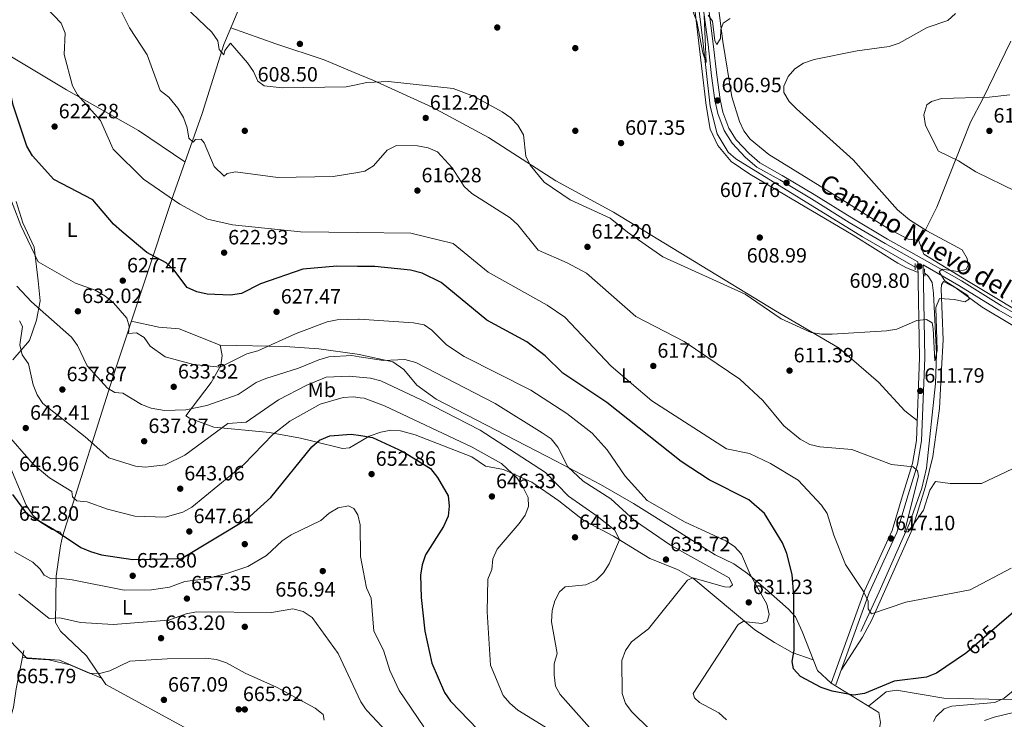
# Model space of a CAD drawing. Units: metres. Extents: x 621133 to 628044, y 4724866 to 4729616.
# Drawn here: x 624444 to 624921, y 4725886 to 4726224 of the extents above; entities that cross this region are included whole.
import ezdxf
from ezdxf.enums import TextEntityAlignment as Align

# ---------------------------------------------------------------- set-up
doc = ezdxf.new("R2010")
doc.units = ezdxf.units.M
doc.header["$MEASUREMENT"] = 0
for name, pattern in [('DGN Style 2', [86.15870000000001, 51.69522000000001, -34.46348]), ('DGN Style 3', [120.62218000000001, 86.15870000000001, -34.46348]), ('DGN Style 5', [60.31108999999999, 25.84761, -34.46348])]:
    doc.linetypes.add(name, pattern=pattern)
for name, color, linetype, lineweight in [('Nivel 11', 7, 'Continuous', 0), ('Nivel 17', 7, 'Continuous', 0), ('Nivel 21', 7, 'Continuous', 0), ('Nivel 22', 7, 'Continuous', 0), ('Nivel 36', 7, 'Continuous', 0), ('Nivel 37', 7, 'Continuous', 0), ('Nivel 4', 7, 'Continuous', 0), ('Nivel 41', 7, 'Continuous', 0), ('Nivel 44', 7, 'Continuous', 0), ('Nivel 5', 7, 'Continuous', 0), ('Nivel 7', 7, 'Continuous', 0)]:
    doc.layers.add(name, color=color, linetype=linetype, lineweight=lineweight)
doc.styles.add('Style-Arial', font='txt')
doc.styles.add('Style-Arial Narrow', font='txt')
doc.styles.add('Style-Helvetica-Narrow-Oblique', font='txt')

# ---------------------------------------------------------------- blocks, each defined once
blk = doc.blocks.new('5PERFI')
at = {"layer": 'Nivel 17', "linetype": 'Continuous', "lineweight": 0}
h = blk.add_hatch(color=7, dxfattribs=at)
edge = h.paths.add_edge_path()
edge.add_arc((0.003617685288190842, 0.0009050182998180389), 1.559999999766158, 315.0000000018422, 675.0000000018422)
blk = doc.blocks.new('5PATER')
at = {"layer": 'Nivel 7', "linetype": 'Continuous', "lineweight": 0}
h = blk.add_hatch(color=51, dxfattribs=at)
edge = h.paths.add_edge_path()
edge.add_ellipse((0.004121594130992889, -0.001983027905225754), major_axis=(-1.095731442372465, -1.110710699892244), ratio=0.9994222409660318, start_angle=0, end_angle=360)

msp = doc.modelspace()

# ---------------------------------------------------------------- linework, layer by layer
at = {"layer": 'Nivel 11', "color": 142, "linetype": 'DGN Style 3', "lineweight": 13}
for points in [[(624877.7100000009, 4726104.550000001, 608.5600000000001), (624852.1600000001, 4726119.220000001, 608.03), (624790.9200000018, 4726156.960000001, 606.5), (624787.2199999988, 4726160.279999999, 606.24), (624781.8000000007, 4726169.040000001, 605.99), (624778.370000001, 4726182.48, 605.82), (624774.7100000009, 4726215.470000001, 604.62), (624767.8900000006, 4726268.449999999, 601.45), (624757.4600000009, 4726347.449999999, 598.04), (624752.8599999994, 4726364.68, 596.8100000000001), (624749.3200000003, 4726372.210000001, 596.4), (624743.8000000007, 4726380.619999999, 595.98), (624727.2100000009, 4726394.960000001, 595.29), (624672.379999999, 4726436.470000001, 592.08), (624631.5599999987, 4726468.24, 591.44), (624600.8399999999, 4726491.09, 590.48)], [(624851.3599999994, 4725928.34, 619.77), (624860.3000000007, 4725947.41, 618.73), (624874.9100000001, 4725980.720000001, 615.04), (624880.870000001, 4725997.550000001, 614.09), (624883.129999999, 4726007.26, 613.34), (624887.4600000009, 4726048.25, 611.0500000000001), (624887.9800000004, 4726062.689999999, 610.1), (624886.5599999987, 4726091.99, 609.41), (624885.8099999987, 4726097.119999999, 609.33), (624884.0599999987, 4726100.09, 609.24), (624882.2100000009, 4726101.800000001, 609.24)]]:
    msp.add_polyline3d(points, dxfattribs=at)
at = {"layer": 'Nivel 21', "color": 1, "linetype": 'DGN Style 2', "lineweight": 0, "elevation": 609.33, "flags": 128}
for points in [[(624877.7399999984, 4726106.26), (624877.6900000013, 4726103.26)], [(624882.1400000006, 4726103.83), (624882.2699999996, 4726100.15)]]:
    msp.add_lwpolyline(points, dxfattribs=at)
at = {"layer": 'Nivel 21', "color": 7, "linetype": 'Continuous', "lineweight": 0}
for points in [[(624774.9400000013, 4726231.449999999, 604.69), (624777.3999999985, 4726212.32, 606), (624779.129999999, 4726197.1, 606.32), (624780.7399999984, 4726185.32, 607.3000000000001), (624782.2199999988, 4726178.880000001, 607.3000000000001), (624785.129999999, 4726170.76, 607.3000000000001), (624789.0199999996, 4726164.59, 607.3000000000001), (624795.5599999987, 4726157.689999999, 607.63), (624800.9800000004, 4726152.93, 607.96), (624812.120000001, 4726146.76, 607.96), (624827.4299999997, 4726137.640000001, 607.96), (624845.6400000006, 4726126.220000001, 608.61), (624863.0799999982, 4726115.98, 609.26), (624878.9499999993, 4726107.119999999, 609.76), (624879.7899999991, 4726060.630000001, 611.1), (624878.2399999984, 4726020.76, 613.38), (624876.4400000013, 4726009.6, 614.36), (624871.9299999997, 4725995.07, 615.02), (624866.4499999993, 4725977.109999999, 617.3000000000001), (624853.129999999, 4725947.869999999, 619.26), (624836.9699999988, 4725903.290000001, 624.16)], [(624881.4800000004, 4726105.689999999, 609.8100000000001), (624898.8299999982, 4726095.720000001, 610.24), (624918.2399999984, 4726083.73, 611.22), (624942.3000000007, 4726069.890000001, 612.2)], [(624361.6099999994, 4725556.1, 653.36), (624362.5300000012, 4725566.800000001, 654.44), (624364.8299999982, 4725575.460000001, 654.86), (624381.7600000016, 4725631.859999999, 658.38), (624395.6600000001, 4725682.290000001, 662.42), (624402.2100000009, 4725715.380000001, 662.53), (624413.4299999997, 4725770.15, 660.82), (624419.7800000012, 4725802.449999999, 661.04), (624425.9699999988, 4725832.189999999, 661.67), (624431.2899999991, 4725858.029999999, 663.16), (624441.2300000004, 4725891.630000001, 665.61), (624442.5100000016, 4725900.550000001, 665.82), (624446.1999999993, 4725919.02, 664.76)]]:
    msp.add_polyline3d(points, dxfattribs=at)
at = {"layer": 'Nivel 21', "color": 7, "linetype": 'DGN Style 3', "lineweight": 0}
for points in [[(624777.4200000018, 4726231.77, 604.69), (624779.879999999, 4726212.619999999, 606), (624781.6099999994, 4726197.41, 606.32), (624783.1999999993, 4726185.77, 607.3000000000001), (624784.620000001, 4726179.59, 607.3000000000001), (624787.3900000006, 4726171.859999999, 607.3000000000001), (624791, 4726166.140000001, 607.3000000000001), (624797.3000000007, 4726159.5, 607.63), (624802.4299999997, 4726154.98, 607.96), (624813.3599999994, 4726148.93, 607.96), (624828.7399999984, 4726139.77, 607.96), (624846.9299999997, 4726128.359999999, 608.61), (624864.3200000003, 4726118.15, 609.26), (624881.120000001, 4726108.779999999, 609.59), (624900.1099999994, 4726097.869999999, 610.24), (624919.5199999996, 4726085.869999999, 611.22), (624943.5599999987, 4726072.060000001, 612.2)], [(624881.4800000004, 4726105.689999999, 609.8100000000001), (624882.2899999991, 4726060.609999999, 611.1), (624880.7300000004, 4726020.51, 613.38), (624878.870000001, 4726009.029999999, 614.36), (624874.3200000003, 4725994.34, 615.02), (624868.7899999991, 4725976.220000001, 617.3000000000001), (624855.4400000013, 4725946.93, 619.26), (624839.3200000003, 4725902.439999999, 624.16)]]:
    msp.add_polyline3d(points, dxfattribs=at)
at = {"layer": 'Nivel 22', "color": 30, "linetype": 'DGN Style 5', "lineweight": 30, "elevation": 625, "flags": 128}
msp.add_lwpolyline([(624917.1999999993, 4725930.630000001), (624902.620000001, 4725918.119999999)], dxfattribs=at)
at = {"layer": 'Nivel 36', "color": 92, "linetype": 'Continuous', "lineweight": 0, "extrusion": (0.009919813693730435, -0.02625082779078046, 0.999606168116514), "elevation": -117199.8465512054, "flags": 128}
msp.add_lwpolyline([(2254721.837586917, 4198411.533433675), (2254705.774899341, 4198426.856327259), (2254689.4875817, 4198434.339600872)], dxfattribs=at)
at = {"layer": 'Nivel 36', "color": 92, "linetype": 'Continuous', "lineweight": 0}
for points in [[(624464.9299999997, 4725974.279999999, 648.63), (624490.2199999988, 4726054.310000001, 633.73), (624518.5799999982, 4726139.73, 618.83), (624532.5300000012, 4726178.99, 611.28), (624543.0500000007, 4726212.300000001, 608.3000000000001), (624555.370000001, 4726241.93, 607.76), (624569.1099999994, 4726286.130000001, 605.22), (624575.0199999996, 4726305.23, 605.23), (624578.9400000013, 4726314.369999999, 603.67), (624582.8999999985, 4726320.02, 602.61), (624585.7300000004, 4726325.790000001, 601.3000000000001), (624586.5, 4726333.41, 601.3000000000001), (624587.879999999, 4726339.42, 600.65), (624593.6999999993, 4726352.68, 598.69), (624602.8999999985, 4726376.609999999, 596.39)], [(624766.3399999999, 4726269.49, 602.61), (624776.5199999996, 4726182.74, 606.53), (624778.5100000016, 4726171.300000001, 606.53), (624782.1999999993, 4726163.380000001, 606.53), (624788.620000001, 4726155.699999999, 606.53), (624797.6099999994, 4726149.57, 606.74), (624847.6099999994, 4726120.119999999, 609.14), (624869.25, 4726106.540000001, 607.63), (624873.5399999991, 4726104.300000001, 608.3100000000001), (624878.7300000004, 4726102.1, 610.45)], [(624923.9299999997, 4726213.91, 613.17), (624910.4899999984, 4726186.01, 613.5), (624904.379999999, 4726174.720000001, 615.13), (624900.6799999997, 4726165.41, 615.33), (624888.1999999993, 4726133.609999999, 610.89), (624882.6000000015, 4726122.59, 609.91), (624879.2399999984, 4726117.58, 609.58), (624874.3200000003, 4726118.050000001, 609.33), (624864.1900000013, 4726123.380000001, 608.9300000000001), (624840.0399999991, 4726138.66, 608.9300000000001), (624806.8399999999, 4726159.050000001, 607.62), (624797.7600000016, 4726166.470000001, 607.95), (624794.8000000007, 4726170.57, 607.97), (624792.6499999985, 4726175.08, 607.96), (624788.9400000013, 4726187.050000001, 607.8100000000001), (624784.5100000016, 4726213.720000001, 605.01), (624778.3299999982, 4726262.939999999, 603.0500000000001)], [(624606.1000000015, 4726198.800000001, 609.62), (624591.6099999994, 4726204.83, 608.8100000000001), (624568.2399999984, 4726212.58, 608.62), (624546.4100000001, 4726220.359999999, 608.4)], [(624524.1900000013, 4726155.51, 616.92), (624501.7199999988, 4726170.65, 619.66), (624466.8900000006, 4726190.42, 620.77), (624440.3099999987, 4726206.369999999, 623.51)], [(624878.6099999994, 4726030.359999999, 612.73), (624872.7300000004, 4726035.08, 612.73), (624859.8900000006, 4726048.960000001, 612.08), (624840.8599999994, 4726065.33, 611.4300000000001), (624810, 4726083.43, 610.12), (624731.6900000013, 4726131.25, 609.47), (624703.7800000012, 4726146.310000001, 609.47), (624671.1600000001, 4726167.300000001, 612.08), (624643.9299999997, 4726182.029999999, 612.08), (624615.1900000013, 4726195.02, 610.12), (624606.1000000015, 4726198.800000001, 609.62)], [(624442.4499999993, 4726136.4, 628.92), (624445.6799999997, 4726126.029999999, 629.0500000000001), (624451.2899999991, 4726114.25, 629.26), (624453.1799999997, 4726097.9, 632.24), (624454.0500000007, 4726088.34, 633.09), (624452.3200000003, 4726078.85, 635.72), (624448.9600000009, 4726069.09, 638.03), (624440.9100000001, 4726059.699999999, 641.39)], [(624938.6499999985, 4726076.460000001, 610.5600000000001), (624903.4600000009, 4726097.59, 609.91), (624881.8599999994, 4726110.890000001, 609.91), (624879.2399999984, 4726117.58, 609.91)], [(624988.7300000004, 4726038.210000001, 614.03), (624910.0899999999, 4726085.16, 610.77), (624897.5300000012, 4726094.380000001, 610.23), (624891.4499999993, 4726097.59, 610.12), (624890.4499999993, 4726096.040000001, 610.12), (624890.3000000007, 4726093.99, 610.12), (624891.1499999985, 4726069.43, 610.75), (624890.4400000013, 4726055.130000001, 610.77), (624889.4800000004, 4726036.119999999, 612.73), (624886.1400000006, 4726013.02, 613.67), (624882.7399999984, 4725998.43, 614.58), (624876.1999999993, 4725977.57, 615), (624856.6799999997, 4725933.970000001, 620.49), (624852.1600000001, 4725925.59, 621.22), (624841.8900000006, 4725909.51, 621.87)], [(624608.5599999987, 4726062.23, 633.66), (624607.5799999982, 4726062.439999999, 633.62), (624589.0599999987, 4726064.98, 631.26), (624572.7899999991, 4726066.109999999, 630.24), (624541.3000000007, 4726066.84, 629.19), (624521.4800000004, 4726074.76, 628.33), (624511.5100000016, 4726075.449999999, 628.6), (624498.2100000009, 4726078.380000001, 629.82)], [(624541.3000000007, 4726066.84, 629.82), (624542.2699999996, 4726061.76, 630.46), (624541.5599999987, 4726057.029999999, 631.95), (624536.8399999999, 4726048.75, 633.12), (624524.5700000003, 4726032.58, 635.67), (624526.4100000001, 4726031.460000001, 636.95), (624538.1099999994, 4726027.210000001, 639.02), (624565.120000001, 4726024.6, 645.54), (624580.120000001, 4726021.83, 649.5), (624586.1799999997, 4726020.359999999, 650.89), (624600.4200000018, 4726016.790000001, 652.24), (624603.9299999997, 4726017.17, 652.38), (624609.3200000003, 4726020.34, 651.41)], [(624608.5599999987, 4726062.23, 633.66), (624624.75, 4726058.710000001, 634.28), (624630.1000000015, 4726055.01, 634.9300000000001), (624636.370000001, 4726047.390000001, 636.76), (624645.8599999994, 4726040.76, 637.01), (624703.9100000001, 4726010.74, 634.9300000000001), (624725.2800000012, 4725999.359999999, 631.67), (624741.3099999987, 4725990.15, 631.67), (624763.7399999984, 4725976.220000001, 630.36), (624780.8200000003, 4725965.300000001, 631.01), (624789.9299999997, 4725960.98, 630.65), (624796.4800000004, 4725956.290000001, 629.42), (624805.1600000001, 4725948.83, 626.44), (624816.4100000001, 4725939.040000001, 626.44), (624819.6600000001, 4725935.42, 625.09), (624822.9899999984, 4725928.33, 624.16), (624830.3299999982, 4725909.310000001, 623.83), (624836.9699999988, 4725903.290000001, 623.83)], [(624609.3200000003, 4726020.34, 651.41), (624613.379999999, 4726022.73, 650.6800000000001), (624618.9699999988, 4726024.779999999, 649.72), (624623.9299999997, 4726025.640000001, 649.17), (624628.5300000012, 4726025.439999999, 648.87), (624635.6099999994, 4726023.48, 648.44), (624663.120000001, 4726012.76, 646.3100000000001), (624669.7199999988, 4726008.24, 645.89), (624678.379999999, 4726006.640000001, 644.1800000000001), (624692.0799999982, 4726000.59, 643.4), (624705.1900000013, 4725991.529999999, 642.19), (624717.1999999993, 4725982.050000001, 641.3100000000001), (624731.6400000006, 4725974.41, 639.98), (624749.1700000018, 4725963.51, 637.3000000000001), (624762.5899999999, 4725958.25, 635.78), (624770.4699999988, 4725953.75, 635.5600000000001), (624800.0300000012, 4725929.029999999, 627.16), (624809.5500000007, 4725922.99, 626.73), (624818.1600000001, 4725918.18, 624.98), (624828.2800000012, 4725914.609999999, 624.5)], [(624437.5599999987, 4726012.970000001, 646.82), (624447.3200000003, 4725989.390000001, 648.8100000000001), (624450.620000001, 4725984.58, 649.27), (624454.3000000007, 4725981.119999999, 649.5600000000001), (624459.9499999993, 4725977.57, 649.91), (624464.0199999996, 4725976.390000001, 650.33), (624464.9299999997, 4725974.279999999, 650.97), (624463.9699999988, 4725969.790000001, 652.46), (624461.8000000007, 4725955.02, 654.04), (624461.4699999988, 4725932.68, 661.19), (624464, 4725928.49, 661.5500000000001), (624476.4699999988, 4725916.49, 662.97), (624485.9699999988, 4725902.67, 666.07), (624527.4100000001, 4725879.970000001, 666.72), (624570.5399999991, 4725855.140000001, 663.66), (624602.0199999996, 4725838.810000001, 661.48), (624612.6900000013, 4725833.26, 661.63)], [(624836.9699999988, 4725903.290000001, 624.48), (624860.0899999999, 4725889.029999999, 625.14), (624860.8500000015, 4725884.15, 625.58), (624858.75, 4725872.58, 625.79), (624855.9299999997, 4725865.529999999, 627.09), (624854.6099999994, 4725861.4, 629.0500000000001), (624857.9499999993, 4725858.890000001, 630.9), (624865.4400000013, 4725857.26, 632.97), (624880, 4725854.26, 635.12), (624897.8999999985, 4725849.16, 637.36), (624913.9299999997, 4725843.619999999, 639.38), (624919.7399999984, 4725840.640000001, 640.15), (624923.8999999985, 4725837.82, 640.1)], [(624855.1400000006, 4725892.08, 625.13), (624863.6099999994, 4725899.029999999, 624.48), (624868.5799999982, 4725899.949999999, 624.48), (624891.5500000007, 4725895.949999999, 626.44), (624913.3000000007, 4725895.540000001, 630.36), (624934.8900000006, 4725895.210000001, 631.21)]]:
    msp.add_polyline3d(points, dxfattribs=at)
at = {"layer": 'Nivel 4', "color": 30, "linetype": 'Continuous', "lineweight": 30, "flags": 128}
for points, elevation in [([(624607.7899999991, 4726104.93), (624597.7100000009, 4726105.01), (624581.2899999991, 4726103.609999999), (624560.7800000012, 4726096.460000001), (624551.5, 4726091.880000001), (624546.1900000013, 4726091.029999999), (624534.879999999, 4726091.57), (624530, 4726092.66), (624525.2600000016, 4726094.699999999), (624518.8299999982, 4726103.310000001), (624515.1499999985, 4726106.699999999), (624505.7800000012, 4726111.609999999), (624493.6900000013, 4726121.85), (624489.6799999997, 4726125.34), (624479.5899999999, 4726137.09), (624460.7399999984, 4726146.93), (624450.3399999999, 4726158.51), (624447.7100000009, 4726163.060000001), (624441.0899999999, 4726182.99), (624436.8000000007, 4726203.310000001), (624434.629999999, 4726208.32), (624418.5799999982, 4726235.66)], 625), ([(624902.620000001, 4725918.119999999), (624901.9899999984, 4725917.57), (624888.0599999987, 4725908.17), (624883.120000001, 4725906.220000001), (624867.5700000003, 4725904.15), (624853.0599999987, 4725898.24), (624847.8099999987, 4725897.4), (624837.4400000013, 4725899.310000001), (624832.0899999999, 4725901.119999999), (624822.1799999997, 4725906.49), (624818.7100000009, 4725910.220000001), (624818.1499999985, 4725913.810000001), (624819.1099999994, 4725919.290000001), (624818.9600000009, 4725945.48), (624818.1400000006, 4725955.91), (624815.620000001, 4725966), (624813.5, 4725971.1), (624804.7699999996, 4725985.359999999), (624797.1000000015, 4725992.040000001), (624777.8999999985, 4726001.58), (624764.4299999997, 4726010.52), (624728.4499999993, 4726039.02), (624707.1799999997, 4726053.210000001), (624698.5500000007, 4726061.59), (624689.7399999984, 4726068.49), (624670.2699999996, 4726078.869999999), (624648.3000000007, 4726097.08), (624639.0399999991, 4726101.689999999), (624633.4400000013, 4726103.040000001), (624616.1799999997, 4726104.85), (624607.7899999991, 4726104.93)], 625), ([(624440.6900000013, 4725994.59), (624447.5199999996, 4725985.43), (624461.0899999999, 4725977.51), (624473.75, 4725968.960000001), (624478.4600000009, 4725966.91), (624483.7300000004, 4725965.32), (624499.0100000016, 4725963.09), (624522.4499999993, 4725963.66), (624554.1400000006, 4725982.630000001), (624565.8200000003, 4725993.130000001), (624585.5399999991, 4726017.59), (624589.3299999982, 4726020.85), (624594.3099999987, 4726023), (624604.6700000018, 4726023.83), (624609.2699999996, 4726023.109999999)], 650), ([(624609.2699999996, 4726023.109999999), (624615, 4726022.210000001), (624629.6499999985, 4726015.32), (624643.1099999994, 4726007.17), (624646.4899999984, 4726002.859999999), (624651.5500000007, 4725993.9), (624652.1400000006, 4725988.98), (624651.5500000007, 4725984.02), (624649.4100000001, 4725979.09), (624640.620000001, 4725965.300000001), (624638.9899999984, 4725960.57), (624638.1900000013, 4725955.540000001), (624638.620000001, 4725944.699999999), (624640.3099999987, 4725928.49), (624643.6700000018, 4725912.869999999), (624649.8299999982, 4725898.67), (624652.6799999997, 4725894.540000001), (624670.25, 4725876.369999999)], 650), ([(624931.1099999994, 4725942.58), (624917.1999999993, 4725930.630000001)], 625)]:
    msp.add_lwpolyline(points, dxfattribs=dict(at, elevation=elevation))
at = {"layer": 'Nivel 5', "color": 30, "linetype": 'Continuous', "lineweight": 0, "flags": 128}
for points, elevation in [([(624607.5, 4726121.369999999), (624580.0700000003, 4726121.73), (624547.1700000018, 4726125.09), (624535.0899999999, 4726127.77), (624521.7100000009, 4726135.109999999), (624504.1499999985, 4726147.18), (624489.379999999, 4726161.73), (624483.3200000003, 4726175.560000001), (624472.1400000006, 4726187.970000001), (624469.75, 4726192.359999999), (624465.7899999991, 4726207.49), (624466.2199999988, 4726217.800000001), (624464.2199999988, 4726222.689999999), (624446.2199999988, 4726241.67)], 620), ([(624606.2199999988, 4726192.67), (624602.1900000013, 4726191.869999999), (624571.2899999991, 4726191.41), (624562.5199999996, 4726192.25), (624559.4100000001, 4726194.609999999), (624557.379999999, 4726199.199999999), (624554.5100000016, 4726203.449999999), (624546.1700000018, 4726213.01), (624543.5599999987, 4726209.390000001), (624543.0799999982, 4726207.24), (624540.8200000003, 4726209.869999999), (624540.0799999982, 4726214.140000001), (624537.2899999991, 4726218.290000001), (624520.8399999999, 4726233.75)], 610), ([(624606.9800000004, 4726150.27), (624595.9600000009, 4726148.380000001), (624569.1600000001, 4726147.92), (624548.7399999984, 4726150.74), (624544.6400000006, 4726149.83), (624543.1999999993, 4726148.609999999), (624538.3500000015, 4726153.35), (624533.5, 4726164.76), (624532.0300000012, 4726166.449999999), (624529.2899999991, 4726166.33), (624528.1099999994, 4726165.119999999), (624526.0300000012, 4726166.970000001), (624525.1999999993, 4726172.01), (624523.4200000018, 4726176.949999999), (624520.8000000007, 4726181.460000001), (624516.370000001, 4726186.800000001), (624512.2199999988, 4726190.08), (624505.8900000006, 4726207.290000001), (624497.3599999994, 4726220.34), (624492.7600000016, 4726229.76)], 615), ([(624775.5599999987, 4726226.220000001), (624776.5199999996, 4726203.630000001), (624774.870000001, 4726208.34), (624771.9100000001, 4726223.52), (624770.0500000007, 4726228.460000001)], 605), ([(624897.25, 4726227.290000001), (624893.4400000013, 4726223.99), (624883.4499999993, 4726220.529999999), (624869.9499999993, 4726213.01), (624865.0899999999, 4726211.32), (624849.629999999, 4726209.24), (624828.8000000007, 4726205.050000001), (624823.6600000001, 4726203.33), (624819.3599999994, 4726200.59), (624816.1499999985, 4726196.76), (624814.1499999985, 4726192.199999999), (624814.0199999996, 4726189.119999999), (624816.6400000006, 4726184.790000001), (624820.1900000013, 4726181.15), (624847.6600000001, 4726156.48), (624869.1600000001, 4726132.34), (624874.8500000015, 4726127.540000001), (624883.2300000004, 4726122.1), (624900.4600000009, 4726112.99), (624902.8200000003, 4726108.83), (624903.2899999991, 4726105.58), (624902.2899999991, 4726103.51), (624898.3599999994, 4726102.52), (624890.6499999985, 4726103.630000001), (624889.3000000007, 4726102.32), (624892.0500000007, 4726098.029999999), (624903.129999999, 4726090.859999999), (624903.8399999999, 4726089.07), (624901.7100000009, 4726087.84), (624896.7399999984, 4726088.98), (624889.4600000009, 4726089.32), (624887.7100000009, 4726085.1), (624888.3099999987, 4726064.23), (624887.1799999997, 4726059.16), (624886.379999999, 4726074.9), (624885.8399999999, 4726077.550000001), (624883.0799999982, 4726079.220000001), (624878.5399999991, 4726078.83), (624868.8399999999, 4726074.51), (624863.7199999988, 4726073.68), (624837.5, 4726072.15), (624832.2800000012, 4726072.09), (624827.3500000015, 4726072.970000001), (624812.8000000007, 4726079.550000001), (624795.3099999987, 4726091.49), (624755.4699999988, 4726109.640000001), (624738.4200000018, 4726121.42), (624730.0599999987, 4726128.26), (624710.7300000004, 4726137.08), (624698.1499999985, 4726145.74), (624691.2899999991, 4726153.960000001), (624689.2699999996, 4726158.300000001), (624688.0300000012, 4726168.550000001), (624685.3999999985, 4726173.23), (624681.9299999997, 4726176.869999999), (624677.7899999991, 4726179.73), (624663.8099999987, 4726187.33), (624653.9899999984, 4726190.970000001), (624622.6999999993, 4726194.42), (624612.3099999987, 4726193.890000001), (624606.2199999988, 4726192.67)], 610.0000000000001), ([(624788.0700000003, 4726224.83), (624784.7600000016, 4726222.560000001), (624783.5199999996, 4726219.640000001), (624783.4800000004, 4726215.189999999), (624781.6400000006, 4726212.34), (624780.6799999997, 4726214.040000001), (624779.6099999994, 4726223.609999999), (624777.4400000013, 4726226.5)], 605), ([(624945.4100000001, 4726132.02), (624907.0100000016, 4726150.73), (624898.5599999987, 4726156.09), (624889, 4726160.689999999), (624882.6000000015, 4726173.189999999), (624881.9299999997, 4726178.23), (624883.2399999984, 4726183.040000001), (624885.620000001, 4726184.699999999), (624890.4100000001, 4726186.189999999), (624913.5, 4726186.75), (624923.5, 4726187.99)], 615), ([(624933.6499999985, 4726011.119999999), (624909.8500000015, 4725999.859999999), (624894.5899999999, 4725999.85), (624887.4499999993, 4726000.83), (624884.6999999993, 4725996.65), (624881.7399999984, 4725987.029999999), (624874.25, 4725976.41), (624872.4499999993, 4725976.560000001), (624879.2199999988, 4726003.35), (624878.8500000015, 4726006.08), (624876.6799999997, 4726007.93), (624866.2199999988, 4726009.01), (624846.9699999988, 4726016.380000001), (624831.5899999999, 4726017.57), (624826.7399999984, 4726018.790000001), (624822, 4726021.380000001), (624814.0399999991, 4726027.790000001), (624803.9699999988, 4726039.99), (624792.8000000007, 4726050.290000001), (624765.7800000012, 4726068.609999999), (624742.4400000013, 4726080.65), (624718.5700000003, 4726101.67), (624709.2199999988, 4726106.65), (624695.120000001, 4726112.76), (624685.2800000012, 4726125.040000001), (624681.5899999999, 4726128.42), (624663.0899999999, 4726140.26), (624659.3200000003, 4726143.550000001), (624653.5300000012, 4726152.609999999), (624646.4899999984, 4726160.390000001), (624641.8900000006, 4726162.33), (624636.8299999982, 4726163.300000001), (624626.6000000015, 4726163.390000001), (624622.129999999, 4726161.15), (624615.4600000009, 4726153.619999999), (624611.2199999988, 4726151), (624606.9800000004, 4726150.27)], 615), ([(624608.25, 4726079.449999999), (624597.9100000001, 4726079.130000001), (624593.0300000012, 4726078.07), (624578.0500000007, 4726072.48), (624559.4800000004, 4726064.130000001), (624554.1000000015, 4726062.67), (624541.2100000009, 4726056.189999999), (624528.3099999987, 4726057.51), (624514.5799999982, 4726061.18), (624507.370000001, 4726066.4), (624504.4899999984, 4726070.52), (624500.7199999988, 4726072.83), (624496.8099999987, 4726072.460000001), (624497.2699999996, 4726075.960000001), (624496.0300000012, 4726079.91), (624489.5899999999, 4726087.380000001), (624485.4100000001, 4726090.66), (624480.8200000003, 4726093.49), (624471.2199999988, 4726096.84), (624453.0700000003, 4726107.199999999), (624444.7399999984, 4726124.76), (624437.3999999985, 4726144.09)], 630), ([(624924.1000000015, 4725958.93), (624904.2300000004, 4725948.359999999), (624873.120000001, 4725942.380000001), (624856.5899999999, 4725936.869999999), (624854.8399999999, 4725939.24), (624854.9699999988, 4725943.01), (624852.6900000013, 4725947.6), (624843.9699999988, 4725960.67), (624838.3099999987, 4725974.810000001), (624835.1000000015, 4725985.300000001), (624832.3099999987, 4725989.460000001), (624821.0399999991, 4726001.470000001), (624807.5799999982, 4726009.52), (624797.4299999997, 4726014.359999999), (624786.3399999999, 4726016.710000001), (624750.2699999996, 4726039.869999999), (624730.4899999984, 4726056.66), (624708.0899999999, 4726080.33), (624699.4800000004, 4726086.23), (624671.0199999996, 4726102.17), (624654.0899999999, 4726115.970000001), (624633.4899999984, 4726121.02), (624607.5, 4726121.369999999)], 620), ([(624608.5799999982, 4726061.220000001), (624604.9499999993, 4726061.779999999), (624593.9200000018, 4726061.220000001), (624588.9699999988, 4726059.699999999), (624579.1600000001, 4726055.66), (624563.3200000003, 4726050.68), (624558.7199999988, 4726048.710000001), (624549.9699999988, 4726042.869999999), (624534.7600000016, 4726037.57), (624524.5700000003, 4726035.540000001), (624514.3000000007, 4726035.24), (624507.8399999999, 4726036.390000001), (624503.1600000001, 4726038.16), (624494.0899999999, 4726043.630000001), (624490.2699999996, 4726043.970000001), (624486.7800000012, 4726046.07), (624476.8000000007, 4726056.84), (624472.1700000018, 4726066.640000001), (624469.2100000009, 4726070.67), (624449.9600000009, 4726087.790000001), (624442.8000000007, 4726095.300000001)], 635), ([(624608.7600000016, 4726051.33), (624603.620000001, 4726051.75), (624592.5, 4726051.33), (624583.129999999, 4726047.390000001), (624569.4100000001, 4726040.439999999), (624553.9100000001, 4726029.48), (624544.9400000013, 4726028.859999999), (624524.1600000001, 4726013.540000001), (624514.629999999, 4726008.880000001), (624505.1700000018, 4726007.73), (624500.2300000004, 4726008.220000001), (624487.4299999997, 4726012.290000001), (624475.9400000013, 4726022.540000001), (624455.4200000018, 4726038.67), (624452.6799999997, 4726042.84), (624450.6799999997, 4726047.630000001), (624448.4699999988, 4726057.790000001), (624445.4800000004, 4726062.08), (624444.2100000009, 4726066.92), (624445.5199999996, 4726075.92), (624444.0399999991, 4726078.550000001)], 640), ([(624608.25, 4726079.449999999), (624608.5899999999, 4726079.460000001), (624634.879999999, 4726077.65), (624640.0300000012, 4726076.6), (624643.7399999984, 4726074.08), (624650.870000001, 4726067.029999999), (624659.370000001, 4726061.33), (624691.6900000013, 4726045.060000001), (624709.0300000012, 4726033.720000001), (624721.370000001, 4726024.220000001), (624728.5899999999, 4726016.16), (624737.2399999984, 4726003.460000001), (624747.9600000009, 4725991.67), (624766.370000001, 4725981.199999999), (624785.9699999988, 4725972.189999999), (624790.1999999993, 4725969.34), (624793.5599999987, 4725965.630000001), (624797.8599999994, 4725955.880000001), (624805.7800000012, 4725941.540000001), (624807.0399999991, 4725936.51), (624805.9600000009, 4725933.16), (624803.5, 4725932.189999999), (624794.3299999982, 4725933.1), (624791.9499999993, 4725931.609999999), (624770.2800000012, 4725898.310000001), (624770.8999999985, 4725896.09), (624773.2399999984, 4725893.98), (624782.5500000007, 4725888.880000001), (624786.3099999987, 4725885.58)], 630), ([(624608.5799999982, 4726061.220000001), (624620.3099999987, 4726059.41), (624630.6900000013, 4726059.91), (624635.8900000006, 4726058.4), (624674.4100000001, 4726038.66), (624697.0799999982, 4726024.41), (624701.4800000004, 4726021.470000001), (624704.6999999993, 4726017.49), (624709.6099999994, 4726007.880000001), (624716.9800000004, 4726001.01), (624730.3399999999, 4725992.390000001), (624741.8299999982, 4725981.93), (624759.3099999987, 4725969.99), (624787.6900000013, 4725954.17), (624789.3099999987, 4725950.84), (624787.9600000009, 4725949.710000001), (624785.3900000006, 4725949.85), (624770.1000000015, 4725954.279999999), (624767.4600000009, 4725953.130000001), (624748.5799999982, 4725929.529999999), (624740.3599999994, 4725923.189999999), (624737.4200000018, 4725919.140000001), (624735.620000001, 4725914.24), (624735.870000001, 4725898.279999999), (624737.4699999988, 4725893.369999999), (624740.4600000009, 4725889.35), (624766.8599999994, 4725863.52)], 635), ([(624608.7600000016, 4726051.33), (624613.9699999988, 4726050.890000001), (624618.9800000004, 4726049.529999999), (624638.6000000015, 4726040.380000001), (624667.0500000007, 4726025.699999999), (624698.6799999997, 4726005.279999999), (624709.8999999985, 4725993.83), (624723.8099999987, 4725984.15), (624732.2100000009, 4725977.220000001), (624734.6099999994, 4725972.58), (624729.5300000012, 4725961.050000001), (624726.7600000016, 4725956.57), (624723.1700000018, 4725953.109999999), (624718.2100000009, 4725950.810000001), (624708.1900000013, 4725949.83), (624705.5599999987, 4725947.49), (624703.3099999987, 4725943.18), (624701.9800000004, 4725938.359999999), (624701.6999999993, 4725932.939999999), (624704.3299999982, 4725917.66), (624702.9200000018, 4725912.619999999), (624702.8999999985, 4725907.23), (624703.5599999987, 4725901.85), (624705.75, 4725897.85), (624726.5399999991, 4725874.57)], 640), ([(624608.9400000013, 4726041.390000001), (624605.75, 4726041.779999999), (624600.75, 4726041.529999999), (624589.6999999993, 4726038.279999999), (624575.0199999996, 4726030.060000001), (624566.8200000003, 4726023.57), (624552.7100000009, 4726009.01), (624527.5599999987, 4725988.439999999), (624523.2100000009, 4725985.970000001), (624514.6799999997, 4725983.640000001), (624499.8999999985, 4725984.07), (624486.7199999988, 4725987.439999999), (624476.8999999985, 4725990.939999999), (624471.870000001, 4725991.529999999), (624469.75, 4725993.49), (624469.5199999996, 4725996.050000001), (624458.629999999, 4726002.57), (624450.6600000001, 4726009.290000001), (624436.7100000009, 4726025.33)], 645), ([(624608.9400000013, 4726041.390000001), (624611.0100000016, 4726041.140000001), (624620.8299999982, 4726037.42), (624663.2300000004, 4726017.52), (624677.4499999993, 4726009.48), (624685.0199999996, 4726002.439999999), (624687.6999999993, 4725998.220000001), (624690.2800000012, 4725993.09), (624690.5, 4725988.73), (624688.9299999997, 4725984.51), (624685.9699999988, 4725980.48), (624675.2699999996, 4725968.08), (624673.2800000012, 4725963.49), (624672.7300000004, 4725958.290000001), (624670.8200000003, 4725953.65), (624670.5100000016, 4725937.73), (624672.0700000003, 4725911.970000001), (624678.1999999993, 4725897.34), (624681.4200000018, 4725893.51), (624685.3200000003, 4725890.220000001), (624698.6700000018, 4725882.01)], 645), ([(624610.4400000013, 4725957.810000001), (624609.129999999, 4725964.49), (624608.9600000009, 4725979.890000001), (624607.9600000009, 4725984.790000001), (624605.9499999993, 4725987.85), (624603.3200000003, 4725989.109999999), (624598.3999999985, 4725988.09), (624594.0799999982, 4725985.560000001), (624590.0199999996, 4725982), (624575.6000000015, 4725975.109999999), (624571.2600000016, 4725972.09), (624563.7300000004, 4725965.050000001), (624554.6000000015, 4725959.74), (624544.5300000012, 4725956.27), (624534.3299999982, 4725953.779999999), (624524.2199999988, 4725952.51), (624516.7300000004, 4725949.77), (624507.9899999984, 4725948.380000001), (624494.8299999982, 4725948.279999999), (624469.5799999982, 4725953.27), (624464.5, 4725953.91), (624459.379999999, 4725953.73), (624456.120000001, 4725955.449999999), (624454.1400000006, 4725958.4), (624450.5199999996, 4725961.85), (624441.6700000018, 4725966.869999999)], 655), ([(624610.4400000013, 4725957.810000001), (624612.1099999994, 4725949.33), (624614.2800000012, 4725944.470000001), (624615.6799999997, 4725928.4), (624620.2399999984, 4725919.210000001), (624623.4400000013, 4725909.33), (624627.8399999999, 4725899.790000001), (624639.879999999, 4725882.130000001)], 655), ([(624611.6499999985, 4725890.869999999), (624609.2600000016, 4725894.15), (624598.4299999997, 4725917.66), (624585.6999999993, 4725935.08), (624581.4400000013, 4725937.970000001), (624576.370000001, 4725939.220000001), (624566.129999999, 4725937.529999999), (624529.75, 4725937.84), (624524.8500000015, 4725936.859999999), (624516.3299999982, 4725933.67), (624489.4499999993, 4725931.710000001), (624473.6799999997, 4725932.630000001), (624463.5899999999, 4725934.890000001), (624458.5399999991, 4725934.49), (624443.75, 4725946.34)], 660), ([(624591.5599999987, 4725885.390000001), (624591.1799999997, 4725888.040000001), (624587.2100000009, 4725891.16), (624568.5899999999, 4725901.369999999), (624553.2699999996, 4725908.029999999), (624544.2399999984, 4725913.109999999), (624539.5, 4725914.699999999), (624534.1000000015, 4725915.32), (624515.620000001, 4725915.09), (624497.4800000004, 4725913.91), (624487.8500000015, 4725909.18), (624482.8200000003, 4725907.970000001), (624477.8099999987, 4725908.040000001), (624468.4299999997, 4725912.09), (624458.2699999996, 4725914.59), (624447.870000001, 4725915.119999999), (624438.9800000004, 4725924.390000001)], 665), ([(624886.5899999999, 4725884.689999999), (624887.8399999999, 4725887.1), (624891.7300000004, 4725890.91), (624895.3999999985, 4725892.16), (624916.1799999997, 4725893.869999999), (624920.6900000013, 4725896.02), (624933.2300000004, 4725906.15)], 630), ([(624611.6499999985, 4725890.869999999), (624612.4100000001, 4725889.82), (624626.4200000018, 4725874.800000001)], 660), ([(624911.2300000004, 4725885.16), (624915.9299999997, 4725886.869999999), (624931.2800000012, 4725890.550000001)], 635)]:
    msp.add_lwpolyline(points, dxfattribs=dict(at, elevation=elevation))

# ---------------------------------------------------------------- block references
at = {"layer": 'Nivel 17', "color": 7, "linetype": 'Continuous', "lineweight": 0}
for p in [(624713.1499999985, 4726210.540000001, 606.63), (624553.1499999985, 4726170.540000001, 612.98), (624713.1499999985, 4726170.540000001, 607.47), (624553.1499999985, 4725970.540000001, 652.2), (624553.1499999985, 4725930.540000001, 661.75), (624553.1499999985, 4725890.540000001, 667.02)]:
    msp.add_blockref('5PERFI', p, dxfattribs=at)
at = {"layer": 'Nivel 7', "color": 51, "linetype": 'Continuous', "lineweight": 0}
for p in [(624675.370000001, 4726220.540000001, 606.54), (624579.8299999982, 4726212.6, 608.5), (624781.9499999993, 4726185.220000001, 606.94), (624640.7300000004, 4726176.76, 612.2), (624461.1099999994, 4726172.59, 622.28), (624913.5799999982, 4726170.51, 616.33), (624735.2899999991, 4726164.619999999, 607.35), (624815.3999999985, 4726145.41, 607.76), (624636.7199999988, 4726141.619999999, 616.28), (624802.4400000013, 4726118.9, 608.98), (624543.1600000001, 4726111.58, 622.9300000000001), (624719.0399999991, 4726114.390000001, 612.2), (624879.6600000001, 4726104.949999999, 609.8000000000001), (624494.1099999994, 4726098.040000001, 627.47), (624472.379999999, 4726083.210000001, 632.02), (624568.5500000007, 4726082.960000001, 627.47), (624750.9100000001, 4726056.76, 617.1), (624816.8399999999, 4726054.5, 611.39), (624464.8599999994, 4726045.35, 637.86), (624518.7600000016, 4726046.66, 633.32), (624880.129999999, 4726044.67, 611.8000000000001), (624447.129999999, 4726026.720000001, 642.41), (624504.4600000009, 4726020.32, 637.86), (624614.5399999991, 4726004.449999999, 652.86), (624521.9100000001, 4725997.359999999, 643.0600000000001), (624672.7899999991, 4725993.619999999, 646.33), (624526.3099999987, 4725976.68, 647.61), (624713, 4725973.83, 641.84), (624865.9499999993, 4725973.290000001, 617.1), (624757.0399999991, 4725963.08, 635.72), (624498.8999999985, 4725955.220000001, 652.8000000000001), (624590.8999999985, 4725957.51, 656.94), (624525.1600000001, 4725944.17, 657.35), (624797.1000000015, 4725942.35, 631.23), (624512.629999999, 4725925.02, 663.2), (624514.0100000016, 4725895.17, 667.09), (624550.2199999988, 4725890.59, 665.92)]:
    msp.add_blockref('5PATER', p, dxfattribs=at)

# ---------------------------------------------------------------- texts
at = {"layer": 'Nivel 37', "color": 92, "linetype": 'Continuous', "lineweight": 0, "style": 'Style-Arial Narrow'}
for s, p in [('L', (624469.5631471053, 4726122.669979999, 626.99)), ('L', (624737.8731471039, 4726052.169979999, 619.7)), ('Mb', (624590.4848305844, 4726045.19998, 642.22)), ('L', (624496.293147102, 4725939.939979998, 657.53))]:
    msp.add_text(s, height=6.99996, dxfattribs=at).set_placement(p, align=Align.MIDDLE_CENTER)
at = {"layer": 'Nivel 41', "color": 7, "linetype": 'Continuous', "lineweight": 0, "style": 'Style-Arial'}
for s, p in [('608.50', (624559.379999999, 4726194.390000001, 608.5)), ('606.95', (624783.9400000013, 4726189.220000001, 606.94)), ('612.20', (624642.7199999988, 4726180.76, 612.2)), ('622.28', (624463.0899999999, 4726176.59, 622.28)), ('616.33', (624915.5700000003, 4726174.51, 616.33)), ('607.35', (624737.2800000012, 4726168.619999999, 607.35)), ('616.28', (624638.6999999993, 4726145.619999999, 616.28)), ('607.76', (624783.1000000015, 4726138.49, 607.76)), ('622.93', (624545.1400000006, 4726115.58, 622.9300000000001)), ('612.20', (624721.0300000012, 4726118.390000001, 612.2)), ('608.99', (624796.120000001, 4726106.779999999, 608.98)), ('627.47', (624496.1600000001, 4726102.040000001, 627.47)), ('609.80', (624845.879999999, 4726094.57, 609.8000000000001)), ('632.02', (624474.4400000013, 4726087.210000001, 632.02)), ('627.47', (624570.6000000015, 4726086.960000001, 627.47)), ('617.10', (624752.8999999985, 4726060.76, 617.1)), ('611.39', (624818.8299999982, 4726058.5, 611.39)), ('637.87', (624466.9100000001, 4726049.35, 637.86)), ('633.32', (624520.8099999987, 4726050.66, 633.32)), ('611.79', (624882.1099999994, 4726048.67, 611.8000000000001)), ('642.41', (624449.2100000009, 4726030.720000001, 642.41)), ('637.87', (624506.5100000016, 4726024.32, 637.86)), ('652.86', (624616.5300000012, 4726008.449999999, 652.86)), ('646.96', (624443.870000001, 4726005.9, 646.96)), ('643.06', (624523.8900000006, 4726001.359999999, 643.0600000000001)), ('646.33', (624674.7800000012, 4725997.619999999, 646.33)), ('652.80', (624443.8099999987, 4725981.859999999, 652.8000000000001)), ('647.61', (624528.3900000006, 4725980.68, 647.61)), ('641.85', (624714.9899999984, 4725977.83, 641.84)), ('617.10', (624867.9299999997, 4725977.290000001, 617.1)), ('635.72', (624759.0899999999, 4725967.08, 635.72)), ('652.80', (624500.879999999, 4725959.220000001, 652.8000000000001)), ('657.35', (624527.1400000006, 4725948.17, 657.35)), ('656.94', (624567.9499999993, 4725945.140000001, 656.94)), ('631.23', (624799.0799999982, 4725946.35, 631.23)), ('663.20', (624514.620000001, 4725929.02, 663.2)), ('665.79', (624442.4800000004, 4725903.220000001, 665.79)), ('667.09', (624515.9899999984, 4725899.17, 667.09)), ('665.92', (624552.2699999996, 4725894.59, 665.92))]:
    msp.add_text(s, height=6.99996, dxfattribs=at).set_placement(p)
at = {"layer": 'Nivel 41', "color": 7, "linetype": 'Continuous', "lineweight": 0, "style": 'Style-Helvetica-Narrow-Oblique'}
msp.add_text('625', height=6.99996, rotation=40.64937964208222, dxfattribs=at).set_placement((624909.6543375328, 4725924.160883112, 625), align=Align.MIDDLE_CENTER)
at = {"layer": 'Nivel 44', "color": 7, "linetype": 'Continuous', "lineweight": 0, "style": 'Style-Helvetica-Narrow-Oblique'}
msp.add_text('Camino Nuevo del Soto', height=8.999880000000001, rotation=329.3585833550084, dxfattribs=at).set_placement((624888.2480091676, 4726108.282168781, 609.95), align=Align.CENTER)

doc.saveas('drawing.dxf')
